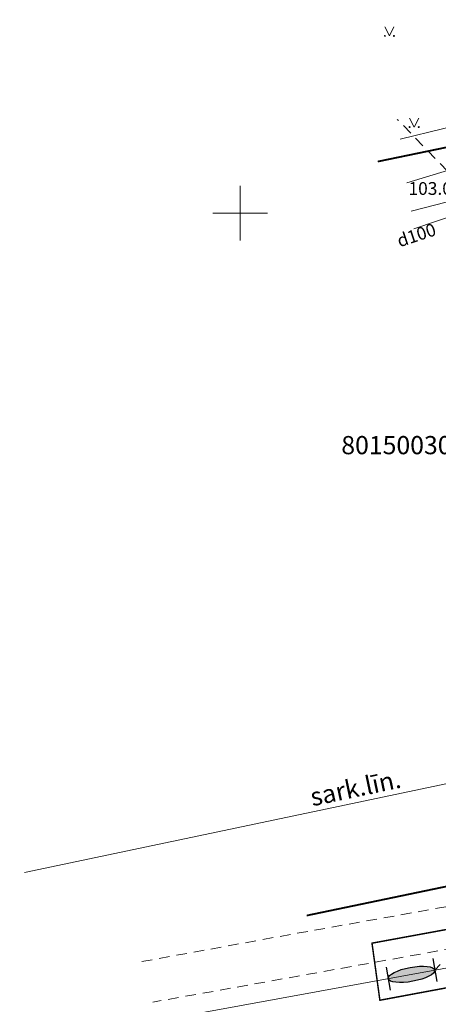
# Model space of a CAD drawing. Units: metres. Extents: x 553197 to 553466, y 334774 to 335014.
# Drawn here: x 553238 to 553261, y 334807 to 334861 of the extents above; entities that cross this region are included whole.
import ezdxf
from ezdxf.enums import TextEntityAlignment as Align

# ---------------------------------------------------------------- set-up
doc = ezdxf.new("R2010")
doc.units = ezdxf.units.M
doc.header["$MEASUREMENT"] = 0
for name, pattern in [('Aec_Rating_2Hr-Smoke', [1.0999999999999999, 0.375, -0.125, 0.075, -0.125, 0.075, -0.125, 0.075, -0.125]), ('DGN Style 2', [4.824240765217391, 2.894544459130435, -1.929696306086957]), ('DGN Style 4', [7.7236094651130465, 3.859392612173914, -1.929696306086957, 0.004824240765217393, -1.929696306086957])]:
    doc.linetypes.add(name, pattern=pattern)
doc.layers.add('Būvdarbu robeža', color=11, linetype='Continuous')
for name, color, linetype, lineweight in [('Elektroapgāde proj.', 182, 'Continuous', 25), ('Level 11', 7, 'Continuous', 0), ('Level 23', 72, 'Continuous', 0), ('Level 29', 7, 'Continuous', 0), ('Level 30', 7, 'Continuous', 0), ('Level 37', 7, 'Continuous', 0), ('Level 45', 7, 'Continuous', 0), ('Level 46', 10, 'Continuous', 0), ('Level 47', 7, 'Continuous', 0), ('Level 58', 7, 'Continuous', 0), ('Level 59', 7, 'Continuous', 0), ('Level 9', 7, 'Continuous', 0)]:
    doc.layers.add(name, color=color, linetype=linetype, lineweight=lineweight)
doc.styles.add('LATS', font='ARIALN.TTF')
doc.styles.add('Style-font000', font='font000.shx')
doc.styles.add('Style-font001', font='font001.shx')
doc.styles.add('Style-rimavar', font='rimavar.shx')
doc.linetypes.add('apg_el_kab', pattern='A,2,-0.45,[19,dgnlstyle-jaun500.shx,S=0.001190476190476191,R=0,X=0,Y=0],-0.45,2', length=4.9)
doc.linetypes.add('kanalizacija', pattern='A,7.5,-0.4,["K",Style-font000,S=0.80499,R=0,X=-0.25,Y=-0.382],-0.4,7.5', length=15.8)
doc.linetypes.add('lietus_kanal', pattern='A,7.5,-0.8,["LK",Style-font000,S=0.80499,R=0,X=-0.596,Y=-0.402],-0.8,7.5', length=16.6)
doc.linetypes.add('udensvads', pattern='A,7.5,-0.5,[74,dgnlstyle-jaun500.shx,S=0.007047619047619047,R=0,X=0,Y=0],-0.5,7.5', length=16)

# ---------------------------------------------------------------- blocks, each defined once
blk = doc.blocks.new('KRUSTS')
at = {"layer": 'Level 30', "color": 7, "linetype": 'Continuous', "lineweight": 0}
for p, q in [((0, 1.5), (0, 0)), ((-1.5, 0), (0, 0)), ((0, 0), (0, -1.5)), ((0, 0), (1.5, 0))]:
    blk.add_line(p, q, dxfattribs=at)

msp = doc.modelspace()

# ---------------------------------------------------------------- hatches: boundary and pattern name
at = {"layer": 'Elektroapgāde proj.', "ltscale": 0.7}
h = msp.add_hatch(color=256, dxfattribs=at)
edge = h.paths.add_edge_path()
edge.add_ellipse((553259.4208070014, 334808.165228556), major_axis=(1.280560197037747, 0.2348225231088537), ratio=0.2976422241659848, start_angle=0, end_angle=360)

# ---------------------------------------------------------------- linework, layer by layer
msp.add_ellipse((553259.4208070014, 334808.165228556), major_axis=(1.280560197074999, 0.2348225230862001), ratio=0.2976422241267048)
at = {"layer": 'Būvdarbu robeža', "linetype": 'Aec_Rating_2Hr-Smoke', "ltscale": 4, "const_width": 0.08, "flags": 128}
msp.add_lwpolyline([(553339.4083548898, 334860.2442829973), (553336.8997653761, 334859.6108200731), (553331.9393136641, 334879.775027305), (553328.5135161076, 334879.1550944222), (553327.0422335861, 334884.5679008584), (553300.581662006, 334878.3446501428), (553272.5352316726, 334872.7735723731), (553276.1712675251, 334851.400722462), (553270.7956726683, 334848.8080103019), (553280.0975550648, 334812.8254337346), (553264.7577758309, 334809.8597624331), (553264.9156225009, 334808.0908081088), (553257.6813499234, 334806.7437648586), (553257.2484329052, 334809.8803190116), (553278.4221469737, 334813.7654340204), (553269.4693395719, 334846.980258726), (553269.2317797727, 334847.6218541075), (553252.2510197615, 334931.0847426973), (553233.2399478436, 334926.8225598045), (553223.2530276763, 334973.5092926908), (553322.4078406784, 334992.2025555713), (553325.3826213779, 334964.500384499), (553321.4109627346, 334964.0770945208), (553328.8243094527, 334912.2316248415), (553330.0966222648, 334909.7210673928), (553354.4993442928, 334915.7392753567), (553374.1678880607, 334919.3773504485), (553379.3190332359, 334920.6919675249), (553380.3674697829, 334917.2272873517), (553367.9169678534, 334914.2693988867), (553325.9078777167, 334903.8590201722), (553331.1388900055, 334882.5476973511), (553333.2877820268, 334880.0938142572), (553337.8816535877, 334861.7436238218), (553338.96282045, 334862.0086530673), (553339.4083548898, 334860.2442829973)], dxfattribs=at)
at = {"layer": 'Elektroapgāde proj.', "ltscale": 0.7}
for p, q in [((553260.5860452858, 334809.0289373085), (553260.8166891111, 334807.7711648498)), ((553258.0249248918, 334808.5592922622), (553258.255568717, 334807.3015198036))]:
    msp.add_line(p, q, dxfattribs=at)
msp.add_lwpolyline([(553261.0013523725, 334808.7092559682), (553260.7013671985, 334808.4000510791)], dxfattribs=at)
at = {"layer": 'Level 11', "color": 34, "linetype": 'lietus_kanal', "lineweight": 0}
msp.add_line((553264.301, 334850.7259960021), (553259.5383740995, 334849.1448500065), dxfattribs=at)
at = {"layer": 'Level 23', "linetype": 'Continuous', "lineweight": 0}
for p, q in [((553257.953046552, 334860.2363561973), (553258.203046552, 334859.7363561973)), ((553257.953046552, 334860.2363561973), (553258.203046552, 334859.7363561973)), ((553258.203046552, 334859.7363561973), (553258.453046552, 334860.2363561973)), ((553258.203046552, 334859.7363561973), (553258.453046552, 334860.2363561973)), ((553259.316514041, 334855.2264058889), (553259.566514041, 334854.7264058889)), ((553259.316514041, 334855.2264058889), (553259.566514041, 334854.7264058889)), ((553259.566514041, 334854.7264058889), (553259.816514041, 334855.2264058889)), ((553259.566514041, 334854.7264058889), (553259.816514041, 334855.2264058889))]:
    msp.add_line(p, q, dxfattribs=at)
at = {"layer": 'Level 23', "linetype": 'Continuous', "lineweight": 0, "flags": 128}
msp.add_lwpolyline([(553257.9418563629, 334859.7616929557), (553257.9499228629, 334859.7080507302, 1.288744588531355)], format="xyb", close=True, dxfattribs=at)
at = {"layer": 'Level 23', "linetype": 'Continuous', "lineweight": 0}
for centre, radius in [((553258.4527664877, 334859.7359059595), 0.02630589287586257), ((553258.4527664877, 334859.7359059595), 0.02630589287586257), ((553259.3162339767, 334854.7259556511), 0.02800000000000047), ((553259.3162339767, 334854.7259556511), 0.02800000000000047), ((553259.8162339767, 334854.7259556511), 0.02630589287586257), ((553259.8162339767, 334854.7259556511), 0.02630589287586257)]:
    msp.add_circle(centre, radius, dxfattribs=at)
at = {"layer": 'Level 29', "linetype": 'DGN Style 4', "lineweight": 13, "ltscale": 0.3, "const_width": 0.1}
for points in [[(553268.28, 334855.05), (553257.5639765341, 334852.8330314539)], [(553253.6593769973, 334811.3982355501), (553276.33, 334816.121)]]:
    msp.add_lwpolyline(points, dxfattribs=at)
at = {"layer": 'Level 37', "color": 212, "linetype": 'DGN Style 2', "lineweight": 0, "ltscale": 0.2, "flags": 128}
for points in [[(553262.061, 334851.62), (553258.6349379777, 334855.1527002177)], [(553268.91, 334813.24), (553252.056, 334810.228), (553244.433, 334808.836)], [(553269.406, 334810.999), (553252.464, 334807.939), (553245.202, 334806.64)]]:
    msp.add_lwpolyline(points, dxfattribs=at)
at = {"layer": 'Level 45', "color": 230, "linetype": 'apg_el_kab', "lineweight": 0, "flags": 128}
msp.add_lwpolyline([(553265.816, 334808.978), (553265.5160000001, 334809.28), (553245.556, 334805.632)], dxfattribs=at)
at = {"layer": 'Level 46', "linetype": 'Continuous', "lineweight": 13}
msp.add_line((553321.4495754221, 334831.3047761521), (553238.1504427111, 334813.7606886686), dxfattribs=at)
at = {"layer": 'Level 47', "color": 32, "linetype": 'kanalizacija', "lineweight": 0, "flags": 128}
for points in [[(553259.15946937, 334851.6645664578), (553275.371, 334856.598)], [(553259.3935010314, 334850.1082559099), (553274.002, 334853.859)]]:
    msp.add_lwpolyline(points, dxfattribs=at)
at = {"layer": 'Level 9', "color": 120, "linetype": 'udensvads', "lineweight": 0, "flags": 128}
msp.add_lwpolyline([(553258.7999690718, 334854.0552434414), (553273.1875808403, 334857.5841728241)], dxfattribs=at)

# ---------------------------------------------------------------- block references
at = {"layer": 'Level 30', "color": 7, "linetype": 'Continuous', "lineweight": 0}
msp.add_blockref('KRUSTS', (553250, 334850), dxfattribs=at)

# ---------------------------------------------------------------- texts
at = {"layer": 'Level 11', "color": 34, "linetype": 'Continuous', "lineweight": 0, "style": 'Style-font001'}
msp.add_text('d100', height=0.7000000000000001, rotation=18.36567008431665, dxfattribs=at).set_placement((553259.7994725843, 334848.4611862578), align=Align.CENTER)
at = {"layer": 'Level 46', "linetype": 'Continuous', "lineweight": 13, "style": 'LATS'}
msp.add_text('sark.līn.', height=1, rotation=11.89355030572085, dxfattribs=at).set_placement((553253.9772419522, 334817.4006393498))
at = {"layer": 'Level 58', "color": 9, "linetype": 'Continuous', "lineweight": 0, "style": 'Style-font001', "width": 0.9999942857142857}
msp.add_text(' 103.02', height=0.7000000000000001, dxfattribs=at).set_placement((553259.04, 334851.702996), align=Align.TOP_LEFT)
at = {"layer": 'Level 59', "linetype": 'Continuous', "lineweight": 0, "style": 'Style-rimavar'}
msp.add_text('80150030746', height=1, dxfattribs=at).set_placement((553255.5610437758, 334836.7498107122))

doc.saveas('drawing.dxf')
